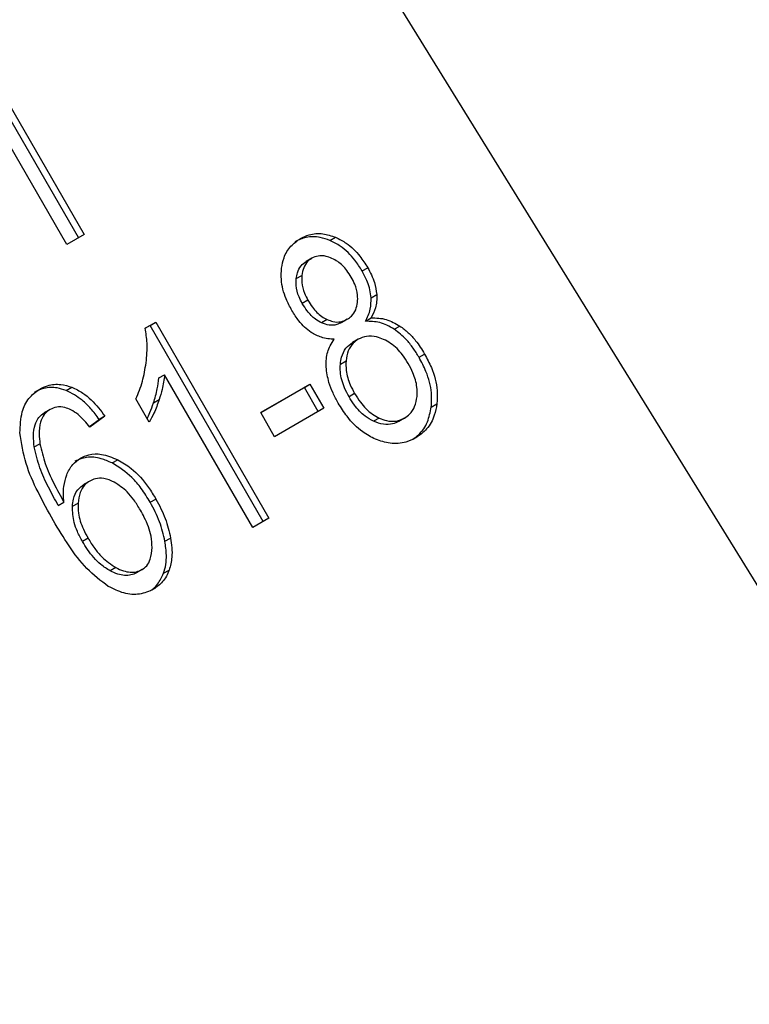
# Model space of a CAD drawing. Extents: x 0.4 to 10.6, y 0.4 to 8.1.
# Drawn here: x 2.5 to 2.6, y 5.7 to 5.8 of the extents above; entities that cross this region are included whole.
import ezdxf

# ---------------------------------------------------------------- set-up
doc = ezdxf.new("R2010")
doc.units = 0
doc.linetypes.add('SLD-SOLID', pattern=[0])
doc.layers.get('0').update_dxf_attribs({"linetype": 'CONTINUOUS'})

msp = doc.modelspace()

# ---------------------------------------------------------------- linework, layer by layer
at = {"color": 7, "linetype": 'SLD-SOLID'}
for p, q in [((2.565314244370439, 5.715424950069933), (2.528448646989282, 5.775091063308661)), ((2.528837068791887, 5.745310861284202), (2.524462615598427, 5.752887636448071)), ((2.524681338258424, 5.753013943398185), (2.529055791451548, 5.745437168234597)), ((2.528384822472983, 5.745049826088081), (2.524010369279627, 5.75262660125207)), ((2.529055791451548, 5.745437168234597), (2.528384822472983, 5.745049826088081)), ((2.538600462752722, 5.745198529648238), (2.538819185412065, 5.745324836598792)), ((2.537895253832917, 5.744510523675988), (2.537676531173462, 5.744384216725473)), ((2.539846382854354, 5.744017478530147), (2.540065105513878, 5.744143785480541)), ((2.537291177427456, 5.743719201709881), (2.537509900086964, 5.743845508660883)), ((2.537745083805914, 5.742880265405196), (2.537526361146482, 5.742753958454641)), ((2.54019560750275, 5.742980228600738), (2.540414330162204, 5.743106535551125)), ((2.538495025820581, 5.742129485037183), (2.538276303161135, 5.742003178086672)), ((2.539273414045535, 5.742143184756804), (2.539054691386119, 5.742016877806222)), ((2.539273414049807, 5.742143184749408), (2.539273520090325, 5.742143245985197)), ((2.539976734527415, 5.742066797304212), (2.540195457186932, 5.742193104254731)), ((2.531431889693838, 5.741799159906562), (2.531837002399451, 5.742033026493164)), ((2.531618279739506, 5.741906719542961), (2.531431894191752, 5.741799121456652)), ((2.531618279739506, 5.741906719542961), (2.531837002399451, 5.742033026493164)), ((2.536010636749767, 5.734298934058536), (2.531618279739506, 5.741906719542961)), ((2.531837002399451, 5.742033026493164), (2.536229359409608, 5.734425241008918)), ((2.541096230263152, 5.741755231249047), (2.541314952922316, 5.741881538199745)), ((2.539698040884298, 5.74136845998466), (2.539479318224843, 5.741242153034144)), ((2.542055382279723, 5.740668897248244), (2.542274104939247, 5.740795204198638)), ((2.539004190084425, 5.740401338298685), (2.539222912743877, 5.740527645249157)), ((2.531963510641013, 5.739866466597229), (2.532182233300574, 5.739992773547689)), ((2.535604810225147, 5.734064696439135), (2.532182233300574, 5.739992773547689)), ((2.528362794575082, 5.739381339691124), (2.52858151723459, 5.739507646641603)), ((2.535912387795952, 5.738521520327624), (2.537824012499305, 5.739625077778631)), ((2.537605289839462, 5.73949877082825), (2.535912405570174, 5.738521489541766)), ((2.537605289839462, 5.73949877082825), (2.537824012499305, 5.739625077778631)), ((2.538145382622347, 5.738563302690238), (2.537605289839462, 5.73949877082825)), ((2.537824012499305, 5.739625077778631), (2.538364105282189, 5.73868960964062)), ((2.531584870765044, 5.73815259329692), (2.531065665550738, 5.739051883104786)), ((2.53955843291256, 5.739261934684383), (2.539339710253151, 5.739135627733788)), ((2.531750959882266, 5.738897818797443), (2.531969682541657, 5.739024125747926)), ((2.538364105282189, 5.73868960964062), (2.536452480578991, 5.737586052189344)), ((2.54253105663174, 5.738736682285501), (2.542749779291172, 5.738862989236207)), ((2.527737886091385, 5.738646800091034), (2.52751916343193, 5.738520493140519)), ((2.52986371072685, 5.73838557313581), (2.529285156527649, 5.737955107970576)), ((2.52986371072685, 5.73838557313581), (2.52964498806717, 5.738259266185527)), ((2.536452480578991, 5.737586052189344), (2.535912387795952, 5.738521520327624)), ((2.54051276625533, 5.738310638404128), (2.540294043595687, 5.738184331453699)), ((2.541487496074256, 5.738308282202188), (2.541268773414763, 5.738181975251741)), ((2.541487496079552, 5.738308282193019), (2.541487625424477, 5.738308356886528)), ((2.529266082301326, 5.737977346646749), (2.52964498806717, 5.738259266185527)), ((2.527125950832921, 5.737189301066886), (2.527344673492315, 5.737315608017871)), ((2.530142683845557, 5.736568884843973), (2.530361406505309, 5.736695191794326)), ((2.529274698326657, 5.735868011963687), (2.529055975667201, 5.735741705013173)), ((2.528057881115751, 5.734917443867949), (2.528276603775165, 5.735043750818301)), ((2.528603750449483, 5.734888021927452), (2.528822473108933, 5.735014328877901)), ((2.531626659044917, 5.735041306008871), (2.53184538170448, 5.735167612959199)), ((2.536229359409608, 5.734425241008918), (2.535604810225147, 5.734064696439135)), ((2.529212148381394, 5.733647479718835), (2.528993425721962, 5.733521172768262)), ((2.532195494313763, 5.733529811201169), (2.532414216973159, 5.733656118151601)), ((2.530292530773471, 5.732507094323172), (2.530073808113916, 5.732380787372394)), ((2.531313255693608, 5.732434818250278), (2.531094533034075, 5.732308511299897)), ((2.531313255696728, 5.732434818244873), (2.531313337252906, 5.732434865341558)), ((2.532142538020731, 5.732286437728868), (2.532361260680185, 5.732412744679547))]:
    msp.add_line(p, q, dxfattribs=at)
at = {"color": 8, "linetype": 'SLD-SOLID'}
msp.add_line((2.52892258971807, 5.736760400238299), (2.528922733642375, 5.736760483351041), dxfattribs=at)
at = {"color": 7, "linetype": 'SLD-SOLID'}
for points, knots in [([(2.536722846524017, 5.744131739943361), (2.536748298212309, 5.744265929332006), (2.536808853685446, 5.74458519702953), (2.53705513422632, 5.74499958390819), (2.537324293383987, 5.74518589799531), (2.537453723737179, 5.745275490704358)], [0, 0, 0, 0, 0.273462358101007, 0.6506304135692004, 1, 1, 1, 1]), ([(2.538600462752722, 5.745198529648238), (2.538473058824931, 5.745244194160525), (2.538166212086755, 5.745354175123351), (2.537679887388154, 5.745356573324824), (2.537379553066102, 5.745216568553401), (2.537235001077724, 5.745149183753842)], [0, 0, 0, 0, 0.2691517489878866, 0.6482401106693645, 1, 1, 1, 1]), ([(2.537453723737179, 5.745275490704358), (2.53756277757756, 5.745328962531137), (2.537827715265055, 5.745458868108816), (2.538306190537467, 5.745499468655746), (2.538654236699982, 5.745380987906162), (2.538819185412065, 5.745324836598792)], [0, 0, 0, 0, 0.2690228174190983, 0.6535696760521985, 1, 1, 1, 1]), ([(2.539846382854354, 5.744017478530147), (2.539757155010907, 5.744159404224918), (2.539526230312148, 5.744526712758279), (2.53909441710442, 5.744951701394724), (2.538736122124749, 5.745130740862178), (2.538600462752722, 5.745198529648238)], [0, 0, 0, 0, 0.281240417794238, 0.7278597828828549, 1, 1, 1, 1]), ([(2.538819185412065, 5.745324836598792), (2.538959772479381, 5.745254203904493), (2.539307836781589, 5.74507933206227), (2.539739980416134, 5.744657920622608), (2.539968902155946, 5.744295916237106), (2.540065105513878, 5.744143785480541)], [0, 0, 0, 0, 0.2820439646969024, 0.6982821225248977, 1, 1, 1, 1]), ([(2.537895346700641, 5.744510577296097), (2.537838729822224, 5.744471392531658), (2.537705820122123, 5.744379405204985), (2.537563035461186, 5.744149304990607), (2.537527552065572, 5.743946432130269), (2.537509900086964, 5.743845508660883)], [0, 0, 0, 0, 0.2716287438537546, 0.6376560469986717, 1, 1, 1, 1]), ([(2.538675016056608, 5.744507408982071), (2.538599833977635, 5.744536277228454), (2.538421301901, 5.744604829575579), (2.538142620762259, 5.744621621824223), (2.537973491313483, 5.744545670065642), (2.537895346700641, 5.744510577296097)], [0, 0, 0, 0, 0.2812681391024854, 0.6679169511040024, 1, 1, 1, 1]), ([(2.539424914380292, 5.743781101800484), (2.539370126694282, 5.743868584717515), (2.539226919213631, 5.744097253038091), (2.538966618765102, 5.744357458148633), (2.53875141304712, 5.744468123364806), (2.538675016056608, 5.744507408982071)], [0, 0, 0, 0, 0.2855434699405467, 0.7463713824155676, 1, 1, 1, 1]), ([(2.537122793278435, 5.742486570153654), (2.537044962240677, 5.742633233069433), (2.536843820371766, 5.743012259918228), (2.536688338623334, 5.743590410303106), (2.536713416420517, 5.743983808761399), (2.536722846524017, 5.744131739943361)], [0, 0, 0, 0, 0.2825541423895841, 0.7302159897347906, 1, 1, 1, 1]), ([(2.537291177427456, 5.743719201709881), (2.537303386182253, 5.743795830188904), (2.537332809379793, 5.743980505441451), (2.537457224030773, 5.744225926173486), (2.537606878595938, 5.744333934045396), (2.537676624041186, 5.744384270345583)], [0, 0, 0, 0, 0.2746742176389229, 0.6619670800937086, 0.9999999999999999, 0.9999999999999999, 0.9999999999999999, 0.9999999999999999]), ([(2.54019560750275, 5.742980228600738), (2.54018334944628, 5.743082271476858), (2.54015884758289, 5.743286238607924), (2.540045377611739, 5.743640203821574), (2.539921036210432, 5.743875943026757), (2.539846382854354, 5.744017478530147)], [0, 0, 0, 0, 0.2857524951813093, 0.5711728133605141, 1, 1, 1, 1]), ([(2.540065105513878, 5.744143785480541), (2.540115654519916, 5.744050517704787), (2.540216798014519, 5.743863898233643), (2.540354882607997, 5.743516812211424), (2.540392013110998, 5.743260556441616), (2.540414330162204, 5.743106535551125)], [0, 0, 0, 0, 0.2849981362676225, 0.5702527055839309, 1, 1, 1, 1]), ([(2.537526361146482, 5.742753958454641), (2.537481546787128, 5.742838620414294), (2.537363786302818, 5.743061090031512), (2.537275435164528, 5.743399754761234), (2.537286899587772, 5.743632394442087), (2.537291177427456, 5.743719201709881)], [0, 0, 0, 0, 0.278035882287259, 0.7306060072168865, 0.9999999999999999, 0.9999999999999999, 0.9999999999999999, 0.9999999999999999]), ([(2.537509900086964, 5.743845508660883), (2.537505645473483, 5.743755620381117), (2.537494926461804, 5.74352915714891), (2.537581461245743, 5.743191287084477), (2.53769725742865, 5.742971176097187), (2.537745083805914, 5.742880265405196)], [0, 0, 0, 0, 0.2786688766401264, 0.7020743381030856, 1, 1, 1, 1]), ([(2.539670760649331, 5.742799805181937), (2.539675024635625, 5.742894190419201), (2.539685519028994, 5.743126488494211), (2.539590206490117, 5.743469316455201), (2.539473115902818, 5.743690180773704), (2.539424914380292, 5.743781101800484)], [0, 0, 0, 0, 0.2870637618940062, 0.7065125990659045, 0.9999999999999999, 0.9999999999999999, 0.9999999999999999, 0.9999999999999999]), ([(2.537745083805914, 5.742880265405196), (2.537801694082148, 5.742788846458367), (2.537950036103398, 5.742549291517892), (2.538209046655335, 5.742277868212907), (2.53842465361759, 5.742165998364835), (2.538495025820581, 5.742129485037183)], [0, 0, 0, 0, 0.2936372728659072, 0.7694494616514795, 1, 1, 1, 1]), ([(2.539976734527415, 5.742066797304212), (2.540016110922488, 5.742140065247074), (2.540094901800459, 5.742286672003086), (2.540191059829921, 5.742587561647592), (2.540193866323226, 5.742829887165898), (2.54019560750275, 5.742980228600739)], [0, 0, 0, 0, 0.2749536210578475, 0.5501731980270255, 1, 1, 1, 1]), ([(2.540414330162204, 5.743106535551125), (2.540416006793587, 5.74301440589843), (2.540419263177681, 5.742835470004437), (2.540359137950255, 5.742517397201863), (2.540259448736174, 5.742319887681653), (2.540195457186932, 5.742193104254731)], [0, 0, 0, 0, 0.275388288418967, 0.5348641630818027, 1, 1, 1, 1]), ([(2.53786823512364, 5.741636121721156), (2.537782473296198, 5.741700469759056), (2.537611080940501, 5.741829067319641), (2.537355034799672, 5.742115823706992), (2.53720945542721, 5.742348224161314), (2.537122793278435, 5.742486570153654)], [0, 0, 0, 0, 0.2884229274206432, 0.5764042866463018, 1, 1, 1, 1]), ([(2.538276303161135, 5.742003178086672), (2.53819322859621, 5.742047429031319), (2.537983870478564, 5.742158946852494), (2.537727915187416, 5.742430089550542), (2.537587003372094, 5.742656514954824), (2.537526361146482, 5.742753958454641)], [0, 0, 0, 0, 0.2725873815914131, 0.686953716281819, 1, 1, 1, 1]), ([(2.539273414045535, 5.742143184756804), (2.539330863752437, 5.742182105391721), (2.5394660134051, 5.742273665655022), (2.539615390519844, 5.742498623154701), (2.539652544559451, 5.742700720008589), (2.539670760649331, 5.742799805181937)], [0, 0, 0, 0, 0.2737161434278839, 0.6439134976944374, 1, 1, 1, 1]), ([(2.538495025820581, 5.742129485037183), (2.538567645226276, 5.742101990561694), (2.538741274232586, 5.742036252782481), (2.539019251068036, 5.742026946351538), (2.539190532624455, 5.742105279927756), (2.539273414045535, 5.742143184756804)], [0, 0, 0, 0, 0.2706319654355101, 0.6470661496832758, 1, 1, 1, 1]), ([(2.540195457186932, 5.742193104254731), (2.540294295981709, 5.742194737625186), (2.540488269261107, 5.742197943150147), (2.540872400571289, 5.742126087431183), (2.541140021876732, 5.741978203040984), (2.541314952922316, 5.741881538199745)], [0, 0, 0, 0, 0.2646164312409178, 0.5193154880744545, 1, 1, 1, 1]), ([(2.531464430417639, 5.740458858834209), (2.531476947607823, 5.740584199605534), (2.531501986571153, 5.740834927039627), (2.531509175911806, 5.741281918550468), (2.531460757864871, 5.741605958423477), (2.531431889693838, 5.741799159906562)], [0, 0, 0, 0, 0.2875588571201592, 0.575222999146115, 1, 1, 1, 1]), ([(2.539054691386119, 5.742016877806222), (2.538992030916222, 5.741986581681835), (2.538843440678385, 5.741914738806486), (2.538570062359036, 5.741897629314639), (2.538373016089931, 5.741968428771767), (2.538276303161135, 5.742003178086672)], [0, 0, 0, 0, 0.2707659286684936, 0.642082221928152, 0.9999999999999999, 0.9999999999999999, 0.9999999999999999, 0.9999999999999999]), ([(2.541096230263152, 5.741755231249047), (2.541001808125129, 5.741811871354431), (2.540820077265746, 5.741920884507939), (2.540440417530785, 5.74205724800338), (2.540162253312665, 5.742062976645104), (2.539976734527414, 5.742066797304212)], [0, 0, 0, 0, 0.2648118663311995, 0.5096737804376679, 1, 1, 1, 1]), ([(2.542055382279723, 5.740668897248244), (2.541981135129384, 5.740789872515815), (2.541832567089609, 5.741031943198422), (2.541525362399113, 5.741419955621318), (2.541256363034927, 5.741630121495946), (2.541096230263152, 5.741755231249047)], [0, 0, 0, 0, 0.2879054703561255, 0.5760968761268479, 1, 1, 1, 1]), ([(2.541314952922316, 5.741881538199745), (2.541425259180528, 5.741799438237502), (2.541645733039581, 5.741635341514458), (2.541975979219148, 5.741269801630209), (2.542162944290857, 5.740972164972771), (2.542274104939247, 5.740795204198638)], [0, 0, 0, 0, 0.2887408332593809, 0.5771187130014889, 1, 1, 1, 1]), ([(2.538769122285832, 5.741369698643001), (2.538685978244242, 5.741372236150277), (2.538519611325158, 5.741377313570855), (2.538210912519129, 5.741444427438608), (2.537999451287594, 5.741562719189391), (2.53786823512364, 5.741636121721156)], [0, 0, 0, 0, 0.2748996139958734, 0.5500598835890348, 0.9999999999999999, 0.9999999999999999, 0.9999999999999999, 0.9999999999999999]), ([(2.538450930954143, 5.740291172332727), (2.538450558667846, 5.740397910058955), (2.538449535656834, 5.740691216232297), (2.538559284511478, 5.741069562607574), (2.538711919682391, 5.741287880378079), (2.538769122285832, 5.741369698643001)], [0, 0, 0, 0, 0.2634615151525366, 0.723969786156622, 1, 1, 1, 1]), ([(2.539698157489912, 5.7413685273105), (2.539629106331684, 5.741321001251548), (2.539467137588848, 5.741209522512916), (2.53928599799282, 5.740921889057817), (2.539244468287331, 5.740662354070819), (2.539222912743877, 5.740527645249157)], [0, 0, 0, 0, 0.2633100869892372, 0.617629086315399, 1, 1, 1, 1]), ([(2.540683858977228, 5.741363909307204), (2.540592596308521, 5.741399840945692), (2.540372215317218, 5.74148660862651), (2.540019220906556, 5.74151190852526), (2.539801662338502, 5.741414750736014), (2.539698157489912, 5.7413685273105)], [0, 0, 0, 0, 0.2703621561675526, 0.6528702352346069, 1, 1, 1, 1]), ([(2.541639881701074, 5.740422183820542), (2.541568632152186, 5.740536342108836), (2.541381663394366, 5.740835909385974), (2.5410495705746, 5.741172722694751), (2.540775840512332, 5.741315823224534), (2.540683858977228, 5.741363909307204)], [0, 0, 0, 0, 0.290182761422841, 0.7614800555467708, 1, 1, 1, 1]), ([(2.539004190084425, 5.740401338298685), (2.539017080562338, 5.740494030049875), (2.539048601120282, 5.740720685394546), (2.539196407364288, 5.741035367065141), (2.539387009775481, 5.741174670636191), (2.539479434830496, 5.741242220359918)], [0, 0, 0, 0, 0.2627541470723442, 0.6425019595033733, 1, 1, 1, 1]), ([(2.54253105663174, 5.738736682285501), (2.542540777295828, 5.73892088059324), (2.542564686978985, 5.739373948731019), (2.542382176985388, 5.740049890977763), (2.542151705025514, 5.740486445138093), (2.542055382279723, 5.740668897248244)], [0, 0, 0, 0, 0.2850820168115483, 0.7012093653682804, 1, 1, 1, 1]), ([(2.542274104939247, 5.740795204198638), (2.542365922083605, 5.740622083503796), (2.542604279463762, 5.740172662041585), (2.542786331350641, 5.739493837897816), (2.542759591139396, 5.739032331030079), (2.542749779291172, 5.738862989236207)], [0, 0, 0, 0, 0.2840054817158248, 0.7372784575827203, 1, 1, 1, 1]), ([(2.531065665550738, 5.739051883104786), (2.531114332979087, 5.739162483747843), (2.531211670100395, 5.73938369018047), (2.531363721280064, 5.739845643799291), (2.531424379699869, 5.740214991168503), (2.531464430417639, 5.740458858834209)], [0, 0, 0, 0, 0.2535741319368706, 0.5071600632842657, 1, 1, 1, 1]), ([(2.538921225661474, 5.738894082768244), (2.538851387764376, 5.739022734363688), (2.538711634130167, 5.739280180947236), (2.538524112967931, 5.739748006537666), (2.538478011879032, 5.740090174418937), (2.538450930954143, 5.740291172332727)], [0, 0, 0, 0, 0.2918427899232336, 0.5840108623544098, 1, 1, 1, 1]), ([(2.539339710253151, 5.739135627733788), (2.539279167357001, 5.739249012845172), (2.539115740692853, 5.739555079315332), (2.538990756676649, 5.739999187317388), (2.539000900233984, 5.740302851257626), (2.539004190084425, 5.740401338298685)], [0, 0, 0, 0, 0.2844901276851937, 0.7679393538823711, 1, 1, 1, 1]), ([(2.539222912743877, 5.740527645249157), (2.539220365116233, 5.740405801304374), (2.539213920323093, 5.740097569832036), (2.53934715655004, 5.739657265816231), (2.539499350076103, 5.739372487915851), (2.53955843291256, 5.739261934684383)], [0, 0, 0, 0, 0.285681616704199, 0.722695456830526, 0.9999999999999999, 0.9999999999999999, 0.9999999999999999, 0.9999999999999999]), ([(2.541978613165226, 5.739143263243234), (2.541982335784741, 5.73926491881016), (2.541991662692725, 5.739569723067921), (2.541857238707006, 5.740015102152244), (2.541702773925563, 5.740304394786974), (2.541639881701074, 5.740422183820542)], [0, 0, 0, 0, 0.2825314991853899, 0.7078739270199452, 1, 1, 1, 1]), ([(2.531750959882266, 5.738897818797443), (2.531778958133847, 5.738987262872767), (2.531834959075876, 5.739166165203961), (2.531915364555244, 5.73948588694432), (2.531945541663186, 5.739724427483657), (2.531963510641013, 5.739866466597229)], [0, 0, 0, 0, 0.287995368587876, 0.5760363962201265, 1, 1, 1, 1]), ([(2.532182233300574, 5.739992773547689), (2.532171190052441, 5.739895860923935), (2.532149109689861, 5.739702089504021), (2.532078378589838, 5.73937784223744), (2.532010241764655, 5.739156112754042), (2.531969682541657, 5.739024125747926)], [0, 0, 0, 0, 0.2882377427464306, 0.5763153913473338, 1, 1, 1, 1]), ([(2.526568403435406, 5.737742681041183), (2.526580006386193, 5.738019328582207), (2.526600448884254, 5.738506736218831), (2.526885694555005, 5.739106090795065), (2.527184623690527, 5.7393243706388), (2.52733434284487, 5.739433696461315)], [0, 0, 0, 0, 0.3958401911869524, 0.6974055556493146, 1, 1, 1, 1]), ([(2.528362794575082, 5.739381339691124), (2.528245125734847, 5.739418781019886), (2.527953884183776, 5.739511451863255), (2.527512146485979, 5.739496092395955), (2.527239330497019, 5.73936626200605), (2.527115620185376, 5.739307389510867)], [0, 0, 0, 0, 0.270346638858927, 0.6691335979167449, 1, 1, 1, 1]), ([(2.52733434284487, 5.739433696461315), (2.527434411255335, 5.73948301869199), (2.527685507045655, 5.739606780071177), (2.528122179587628, 5.739648343348126), (2.528440861363575, 5.739550730020325), (2.52858151723459, 5.739507646641603)], [0, 0, 0, 0, 0.2701481509153182, 0.6778669026829989, 1, 1, 1, 1]), ([(2.52858151723459, 5.739507646641603), (2.528726780440292, 5.739437564827921), (2.52911056210554, 5.739252410472907), (2.529533144642504, 5.738827101235191), (2.529782936407527, 5.738493461190205), (2.52986371072685, 5.73838557313581)], [0, 0, 0, 0, 0.2918274471628438, 0.7710006336151878, 1, 1, 1, 1]), ([(2.52964498806717, 5.738259266185527), (2.529538135820196, 5.738400209104801), (2.529335757547094, 5.738667155148675), (2.528922681608186, 5.739087717572538), (2.528576318783497, 5.739269360976246), (2.528362794575081, 5.739381339691125)], [0, 0, 0, 0, 0.3002088369461777, 0.5685958668328569, 1, 1, 1, 1]), ([(2.540294043595687, 5.738184331453699), (2.540182086125931, 5.738245728882795), (2.539902095432136, 5.738399275660936), (2.539580569773283, 5.738747519277267), (2.539406632351443, 5.73902779295831), (2.539339710253151, 5.739135627733788)], [0, 0, 0, 0, 0.2907454777742637, 0.7271156468335009, 1, 1, 1, 1]), ([(2.539558432912559, 5.739261934684383), (2.539629493820195, 5.739147746038973), (2.539819058346311, 5.738843132473301), (2.54015020471305, 5.738502351360953), (2.540424623032625, 5.73835724620964), (2.54051276625533, 5.738310638404128)], [0, 0, 0, 0, 0.2892899245979242, 0.7717197723824114, 1, 1, 1, 1]), ([(2.541487496074256, 5.738308282202188), (2.541558088262205, 5.738356158186323), (2.541723932888151, 5.738468634862729), (2.541910974958525, 5.738753322614611), (2.541955796367281, 5.739011722255265), (2.541978613165226, 5.739143263243234)], [0, 0, 0, 0, 0.2667753906319357, 0.6267444905302437, 1, 1, 1, 1]), ([(2.528545618786195, 5.738629078512517), (2.528468017589072, 5.738660793132727), (2.528285966784111, 5.738735194976416), (2.527996604723535, 5.738760687121307), (2.52782089292897, 5.73868334869346), (2.527737985708621, 5.738646857608187)], [0, 0, 0, 0, 0.2818160720799218, 0.6611346818784005, 1, 1, 1, 1]), ([(2.531507711544875, 5.738286236986101), (2.531543791729084, 5.738363583384714), (2.531635668157508, 5.738560542214382), (2.531707398368035, 5.738770383123258), (2.531750959882266, 5.738897818797443)], [0, 0, 0, 0, 0.3927033824474168, 1, 1, 1, 1]), ([(2.531969682541657, 5.739024125747926), (2.531939082724406, 5.738934938976041), (2.531877878399716, 5.738756551762161), (2.531757080618953, 5.738459983298123), (2.53164863594304, 5.738266412440806), (2.531584870765044, 5.73815259329692)], [0, 0, 0, 0, 0.2917543801094083, 0.5835534788942368, 1, 1, 1, 1]), ([(2.540367454233893, 5.737487709607779), (2.540199304153932, 5.737574387375902), (2.53978808063099, 5.737786364302565), (2.539294533626901, 5.738297366034676), (2.539030658919518, 5.738719158409991), (2.538921225661474, 5.738894082768244)], [0, 0, 0, 0, 0.2881951237583214, 0.7048026032101734, 1, 1, 1, 1]), ([(2.541811513773787, 5.737493144089051), (2.541889999255591, 5.737547088526098), (2.542129872307848, 5.737711957447958), (2.54241098719511, 5.738129919023939), (2.542492170259125, 5.738540172474674), (2.54253105663174, 5.738736682285501)], [0, 0, 0, 0, 0.202152862116428, 0.6178343171671816, 1, 1, 1, 1]), ([(2.542749779291172, 5.738862989236207), (2.542722866288075, 5.738712249148607), (2.542657846635136, 5.738348073209393), (2.542387133603178, 5.737865070706282), (2.542078134203501, 5.737648034840992), (2.541929118891139, 5.737543369047811)], [0, 0, 0, 0, 0.267754715490619, 0.6468738777134856, 1, 1, 1, 1]), ([(2.527125950832921, 5.737189301066886), (2.52710931208254, 5.737337277423971), (2.5270759360816, 5.73763410614728), (2.527129723278918, 5.738035105522092), (2.527282638398065, 5.738349614035952), (2.527442780046275, 5.73846529966809), (2.527519263049165, 5.738520550657672)], [0, 0, 0, 0, 0.2811119709621485, 0.5638881040961464, 0.7917147240118292, 1, 1, 1, 1]), ([(2.527737985708621, 5.738646857608187), (2.527655392794969, 5.738586034129222), (2.527490149570816, 5.738464344902818), (2.527335644590952, 5.738122108314813), (2.527296436074911, 5.737725166890007), (2.527330340309694, 5.737437303631449), (2.527344673492315, 5.737315608017871)], [0, 0, 0, 0, 0.2260232362213823, 0.4522035442979487, 0.7684163441836206, 1, 1, 1, 1]), ([(2.529285156527649, 5.737955107970576), (2.529212810577403, 5.73804189955884), (2.529068661739068, 5.738214831237569), (2.528828389692182, 5.738458227750594), (2.528640981814736, 5.738571459974893), (2.528545618786195, 5.738629078512517)], [0, 0, 0, 0, 0.3310418542886439, 0.6595987553354815, 1, 1, 1, 1]), ([(2.54051276625533, 5.738310638404128), (2.540606050086484, 5.738273781600905), (2.540824776185719, 5.738187362071396), (2.541173392027948, 5.73816703075877), (2.541385725814299, 5.738262516487659), (2.541487496074256, 5.738308282202188)], [0, 0, 0, 0, 0.2791326366426864, 0.6544927671474392, 1, 1, 1, 1]), ([(2.541268773414763, 5.738181975251741), (2.541191493809747, 5.738145070888154), (2.541010278431813, 5.73805853268453), (2.540667516544114, 5.738043999017803), (2.540420432605135, 5.738136840791682), (2.540294043595687, 5.738184331453699)], [0, 0, 0, 0, 0.2664312557398516, 0.6247630366725496, 1, 1, 1, 1]), ([(2.527865150128818, 5.734323859006688), (2.527661634457203, 5.734693411558558), (2.527265595190873, 5.73541255677402), (2.526750957501801, 5.736552810988734), (2.526630126904845, 5.737340373334379), (2.526568403435406, 5.737742681041183)], [0, 0, 0, 0, 0.3408488548843286, 0.6632881357330004, 0.9999999999999999, 0.9999999999999999, 0.9999999999999999, 0.9999999999999999]), ([(2.541929118891139, 5.737543369047811), (2.541804658954569, 5.737482320296331), (2.541502143070767, 5.737333933453802), (2.540954973880517, 5.737287136633601), (2.540556636109811, 5.73742312492243), (2.540367454233893, 5.737487709607779)], [0, 0, 0, 0, 0.2684827029811372, 0.6525817416939388, 1, 1, 1, 1]), ([(2.528057881115751, 5.734917443867949), (2.527927735010199, 5.735152305811191), (2.527664029614666, 5.735628189137673), (2.527315131161308, 5.736383310155897), (2.527189560464548, 5.736918296225209), (2.527125950832921, 5.737189301066886)], [0, 0, 0, 0, 0.3247010639006003, 0.6579176697116721, 1, 1, 1, 1]), ([(2.527344673492315, 5.737315608017871), (2.527404755471236, 5.737056200008486), (2.527526164137954, 5.736532009874909), (2.527871736354939, 5.735775345554695), (2.528141077879157, 5.73528864588076), (2.528276603775165, 5.735043750818301)], [0, 0, 0, 0, 0.3273880493473554, 0.6615585452635959, 1, 1, 1, 1]), ([(2.528382791723646, 5.73610580250286), (2.528415091743793, 5.736177696262513), (2.528479713956316, 5.736321533133023), (2.528645574691987, 5.736561788562922), (2.52881455388528, 5.736682929464056), (2.528922733642375, 5.736760483351041)], [0, 0, 0, 0, 0.2644665411133174, 0.5291146243005225, 1, 1, 1, 1]), ([(2.530142683845557, 5.736568884843973), (2.530001385236592, 5.736629907849379), (2.52967705459284, 5.736769977385605), (2.529160908743858, 5.736830189768946), (2.528850312618021, 5.736696941156131), (2.52870401098292, 5.736634176400527)], [0, 0, 0, 0, 0.2899516892660761, 0.6655424191762271, 1, 1, 1, 1]), ([(2.528922733642375, 5.736760483351041), (2.529026658047281, 5.736809213267365), (2.529272852191274, 5.73692465313971), (2.529778589969325, 5.736933757780474), (2.530151886016224, 5.736780955424921), (2.530361406505309, 5.736695191794326)], [0, 0, 0, 0, 0.2426995294681549, 0.5749487135269127, 1, 1, 1, 1]), ([(2.531626659044916, 5.735041306008871), (2.531513140951349, 5.735224249454492), (2.531301947403319, 5.735564604671493), (2.530831483740743, 5.736130844512717), (2.530411965394542, 5.73639763600996), (2.530142683845557, 5.736568884843973)], [0, 0, 0, 0, 0.2938864450568732, 0.5467579581283712, 1, 1, 1, 1]), ([(2.530361406505309, 5.736695191794326), (2.530538713923578, 5.736591057159704), (2.530992627422863, 5.736324468672547), (2.531482637613343, 5.735758651493542), (2.531752282078007, 5.7353193052076), (2.53184538170448, 5.735167612959199)], [0, 0, 0, 0, 0.2956209114523021, 0.7568003848282308, 1, 1, 1, 1]), ([(2.528276603775165, 5.735043750818301), (2.528267627498241, 5.735147107786561), (2.528249667891205, 5.735353902936716), (2.528264069141673, 5.735719958364712), (2.528337652891977, 5.735959102917042), (2.528382791723646, 5.73610580250286)], [0, 0, 0, 0, 0.2786354902480159, 0.5574899207471656, 1, 1, 1, 1]), ([(2.530230887473766, 5.735824404106194), (2.530094391145427, 5.735882802753089), (2.529848908630838, 5.735987830096041), (2.529511980318871, 5.735980223341778), (2.529346035981595, 5.735901755267824), (2.529274801056327, 5.735868071277903)], [0, 0, 0, 0, 0.4168391923714519, 0.7496665614953013, 1, 1, 1, 1]), ([(2.528603750449483, 5.734888021927452), (2.528615193895051, 5.734981339248327), (2.528643523366713, 5.735212356242426), (2.528779433554694, 5.735534608799748), (2.528967654842585, 5.735675551533034), (2.529056078396872, 5.735741764327388)], [0, 0, 0, 0, 0.2643380061684687, 0.6543969655184834, 1, 1, 1, 1]), ([(2.529274801056327, 5.735868071277903), (2.52920582854211, 5.735819421169209), (2.529048010371731, 5.735708103331515), (2.528878785638101, 5.735412184951752), (2.528842085480414, 5.735152893087889), (2.528822473108933, 5.735014328877901)], [0, 0, 0, 0, 0.2654932666052003, 0.6074834600370844, 1, 1, 1, 1]), ([(2.531240996208117, 5.734742908690299), (2.531159508394438, 5.734875193828507), (2.531007218446954, 5.735122417257887), (2.530686985081257, 5.735519922808431), (2.530404791146312, 5.735708309623274), (2.530230887473766, 5.735824404106194)], [0, 0, 0, 0, 0.3063551650228838, 0.5725372897585743, 1, 1, 1, 1]), ([(2.528993425721962, 5.733521172768262), (2.528924771036578, 5.733648864156806), (2.528798156047184, 5.733884356369983), (2.528625044014109, 5.734344668682451), (2.528612093344378, 5.73467513417974), (2.528603750449483, 5.734888021927452)], [0, 0, 0, 0, 0.2964894102489812, 0.5467944878609533, 1, 1, 1, 1]), ([(2.528822473108933, 5.735014328877901), (2.528822262473521, 5.734883043536423), (2.528821721983846, 5.734546165843693), (2.528981982711877, 5.734073285383114), (2.529148579423182, 5.733765082063858), (2.529212148381394, 5.733647479718835)], [0, 0, 0, 0, 0.2831073838499243, 0.7264524827555635, 1, 1, 1, 1]), ([(2.532195494313763, 5.733529811201169), (2.532137248797514, 5.733784148130457), (2.532017328148844, 5.734307797872193), (2.531759341470537, 5.734792185620778), (2.531626659044917, 5.735041306008871)], [0, 0, 0, 0, 0.4857004768986776, 1, 1, 1, 1]), ([(2.53184538170448, 5.735167612959199), (2.531978064130184, 5.73491849257102), (2.53223605080854, 5.734434104822485), (2.532355971457027, 5.733910455080763), (2.532414216973159, 5.733656118151601)], [0, 0, 0, 0, 0.5142995233322023, 1, 1, 1, 1]), ([(2.531697369404726, 5.733282376918991), (2.53168990491115, 5.733429437912152), (2.531669758571817, 5.733826349054366), (2.531471183459547, 5.734324866122162), (2.531293157579544, 5.734648178536767), (2.531240996208117, 5.734742908690299)], [0, 0, 0, 0, 0.2938544403358417, 0.7931001895980164, 0.9999999999999999, 0.9999999999999999, 0.9999999999999999, 0.9999999999999999]), ([(2.529994126398327, 5.731780764910432), (2.529706601287034, 5.731997907634438), (2.529129082182392, 5.732434057614464), (2.528454339360314, 5.733352275519824), (2.52806289245216, 5.733997778410261), (2.527865150128818, 5.734323859006688)], [0, 0, 0, 0, 0.3291425644550511, 0.6611113661304683, 1, 1, 1, 1]), ([(2.530073808113916, 5.732380787372394), (2.529947281565167, 5.732459091104652), (2.52961141097954, 5.73266695198974), (2.529257264852797, 5.733088853805904), (2.529058152508443, 5.733415113378664), (2.528993425721962, 5.733521172768262)], [0, 0, 0, 0, 0.2897325991574995, 0.7691086077646712, 1, 1, 1, 1]), ([(2.529212148381394, 5.733647479718835), (2.529295460468554, 5.733512734343523), (2.529454285797338, 5.733255857109192), (2.529797354476086, 5.732836527874736), (2.530102543838528, 5.73263348985353), (2.530292530773471, 5.732507094323172)], [0, 0, 0, 0, 0.2940164936799277, 0.5605100996534617, 1, 1, 1, 1]), ([(2.532142538020731, 5.732286437728868), (2.532175631732839, 5.732399206803647), (2.532240925307418, 5.732621699099768), (2.532261471893167, 5.733044369078521), (2.532220138427315, 5.733348487622745), (2.532195494313763, 5.733529811201169)], [0, 0, 0, 0, 0.2932771659282911, 0.578633017744551, 1, 1, 1, 1]), ([(2.532414216973159, 5.733656118151601), (2.53243248909025, 5.733530658340269), (2.532469054897248, 5.733279590594553), (2.53247741172488, 5.732851191313201), (2.532404209311702, 5.732574867051826), (2.532361260680185, 5.732412744679547)], [0, 0, 0, 0, 0.2921867485487365, 0.584718464877002, 1, 1, 1, 1]), ([(2.531313255693608, 5.732434818250278), (2.531374717361128, 5.732479316601705), (2.531511816043103, 5.732578576279761), (2.531661275817721, 5.732871253297362), (2.531683946410054, 5.733129482439927), (2.531697369404726, 5.733282376918991)], [0, 0, 0, 0, 0.2489468743164762, 0.5553101587943734, 1, 1, 1, 1]), ([(2.531094533034075, 5.732308511299897), (2.531022878140443, 5.732274920337544), (2.530879430755617, 5.732207673908737), (2.530625765156775, 5.732195816507425), (2.530352274445639, 5.73224979914119), (2.530169813338852, 5.732335627318312), (2.530073808113916, 5.732380787372394)], [0, 0, 0, 0, 0.2350870886716397, 0.4706256107114413, 0.7214600513320314, 1, 1, 1, 1]), ([(2.530292530773471, 5.732507094323172), (2.530388535998042, 5.732461934268857), (2.530570997104293, 5.732376106091221), (2.530844487815208, 5.732322123457561), (2.531098153414408, 5.732333980858844), (2.531241600799666, 5.732401227287805), (2.531313255693608, 5.732434818250278)], [0, 0, 0, 0, 0.2785399477748957, 0.5293743880444339, 0.7649129104016271, 1, 1, 1, 1]), ([(2.531633470682184, 5.731612814878264), (2.531667850341074, 5.731635792674915), (2.531771072065268, 5.73170478136954), (2.53196623582742, 5.73191150965543), (2.532073121362895, 5.732138814756639), (2.532142538020731, 5.732286437728868)], [0, 0, 0, 0, 0.1489832743668533, 0.4473084071333883, 1, 1, 1, 1]), ([(2.532361260680185, 5.732412744679547), (2.532326911498372, 5.732331449031009), (2.532258197957522, 5.732168821813354), (2.532070285118472, 5.731895037100667), (2.531876508638107, 5.731757071863562), (2.531750658663062, 5.73166746903037)], [0, 0, 0, 0, 0.259470823981796, 0.5190562954424192, 1, 1, 1, 1]), ([(2.531750658663062, 5.731667469030369), (2.531575143757598, 5.731589295096618), (2.531223511512662, 5.731432678906395), (2.530592513242915, 5.731486179503766), (2.530195339314806, 5.73168170793857), (2.529994126398327, 5.731780764910432)], [0, 0, 0, 0, 0.3296242348342356, 0.6603798655962487, 1, 1, 1, 1])]:
    msp.add_open_spline(points, degree=3, knots=knots, dxfattribs=at)

doc.saveas('drawing.dxf')
